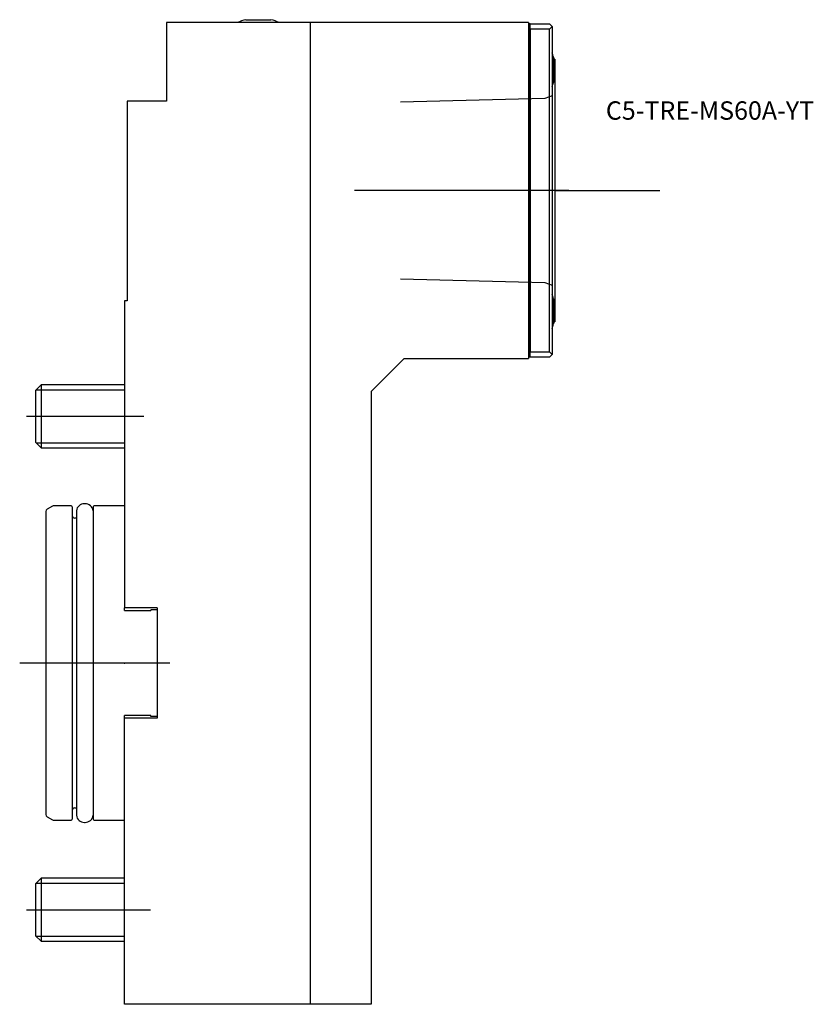
# Model space of a CAD drawing. Units: millimetres. Extents: x -20 to 131, y -65 to 123.
import ezdxf
from ezdxf.enums import TextEntityAlignment as Align
from ezdxf.lldxf.tags import DXFTag

# ---------------------------------------------------------------- set-up
doc = ezdxf.new("R2010")
doc.units = ezdxf.units.MM
for name, color, linetype in [('1', 4, 'Continuous'), ('4', 2, 'CENTER'), ('80', 6, 'Continuous'), ('81', 3, 'Continuous'), ('SK1', 4, 'Continuous'), ('SK3', 1, 'DASHED2'), ('SK4', 2, 'CENTER'), ('SK6', 5, 'Continuous')]:
    doc.layers.add(name, color=color, linetype=linetype)
doc.styles.add('SEACAD_txt_shx', font='txt.shx')
tags = doc.linetypes.add('CENTER', pattern=[50.8, 31.75, -6.35, 6.35, -6.35]).pattern_tags.tags
tags[10:11] = [DXFTag(74, 4), DXFTag(75, 0), DXFTag(340, '0'), DXFTag(46, 0.0), DXFTag(50, 0.0), DXFTag(44, 0.0), DXFTag(45, 0.0)]
tags[8:9] = [DXFTag(74, 4), DXFTag(75, 0), DXFTag(340, '0'), DXFTag(46, 0.0), DXFTag(50, 0.0), DXFTag(44, 0.0), DXFTag(45, 0.0)]
tags[6:7] = [DXFTag(74, 4), DXFTag(75, 0), DXFTag(340, '0'), DXFTag(46, 0.0), DXFTag(50, 0.0), DXFTag(44, 0.0), DXFTag(45, 0.0)]
tags[4:5] = [DXFTag(74, 4), DXFTag(75, 0), DXFTag(340, '0'), DXFTag(46, 0.0), DXFTag(50, 0.0), DXFTag(44, 0.0), DXFTag(45, 0.0)]
tags = doc.linetypes.add('DASHED2', pattern=[9.525, 6.35, -3.175]).pattern_tags.tags
tags[6:7] = [DXFTag(74, 4), DXFTag(75, 0), DXFTag(340, '0'), DXFTag(46, 0.0), DXFTag(50, 0.0), DXFTag(44, 0.0), DXFTag(45, 0.0)]
tags[4:5] = [DXFTag(74, 4), DXFTag(75, 0), DXFTag(340, '0'), DXFTag(46, 0.0), DXFTag(50, 0.0), DXFTag(44, 0.0), DXFTag(45, 0.0)]

# ---------------------------------------------------------------- blocks, each defined once
blk = doc.blocks.new('SEANNOT_GROUP')
at = {"layer": 'SK6', "style": 'SEACAD_txt_shx'}
blk.add_text('C5-TRE-MS60A-YT', height=3.5, dxfattribs=at).set_placement((91.72, 106.99), align=Align.TOP_LEFT)

msp = doc.modelspace()

# ---------------------------------------------------------------- linework, layer by layer
at = {"layer": '1'}
for p, q in [((35.45, 122), (8, 122)), ((8, 122), (8, 107)), ((23.1, 122.54), (27.9, 122.54)), ((77, 122), (35.45, 122)), ((35.45, -65), (35.45, 122)), ((77, 122), (77, 58)), ((77.2, 121.75), (77, 121.75)), ((77.3, 121.75), (77.2, 121.75)), ((77.2, 121.75), (77.2, 58.25)), ((77.3, 120.75), (77.3, 121.75)), ((77.3, 121.75), (81, 121.75)), ((77.3, 120.75), (77.3, 59.25)), ((81, 120.75), (77.3, 120.75)), ((81.5, 121.25), (81, 121.75)), ((81, 120.75), (81.5, 121.25)), ((81, 59.25), (81, 120.75)), ((81.5, 121.25), (81.5, 58.75)), ((81.75, 115.4), (81.75, 110.6)), ((82, 115), (81.75, 115)), ((82, 115), (82, 65)), ((0.5, 107), (0.5, 69)), ((8, 107), (0.5, 107)), ((81.75, 69.4), (81.75, 64.6)), ((0.5, 69), (0, 69)), ((0, 69), (0, 10.5)), ((81.75, 65), (82, 65)), ((77.2, 58.25), (77, 58.25)), ((77.3, 58.25), (77.2, 58.25)), ((77.3, 58.25), (77.3, 59.25)), ((77.3, 59.25), (81, 59.25)), ((81, 58.25), (77.3, 58.25)), ((81.5, 58.75), (81, 59.25)), ((81, 58.25), (81.5, 58.75)), ((53.3, 58), (47, 51.7)), ((53.3, 58), (77, 58)), ((47, 51.7), (47, -65)), ((0, 10), (0, 10.5)), ((6.2, 10.5), (0, 10.5)), ((0, 10), (5, 10)), ((6.2, 10.15), (5, 10.15)), ((5, 10.15), (5, 10)), ((6.2, 10.5), (6.2, -10.5)), ((0, -10.5), (0, -10)), ((5, -10), (0, -10)), ((6.2, -10.5), (0, -10.5)), ((0, -65), (0, -10.5)), ((5, -10.15), (5, -10)), ((6.2, -10.15), (5, -10.15)), ((35.45, -65), (0, -65)), ((47, -65), (35.45, -65))]:
    msp.add_line(p, q, dxfattribs=at)
for centre, start, end in [((25.5, 112.83), 103.8865, 113.5412), ((25.5, 112.83), 66.4588, 76.1135), ((72.04, 113), 13.8865, 18.9552), ((72.04, 113), 341.0448, 346.1135), ((72.04, 67), 13.8865, 18.9552), ((72.04, 67), 341.0448, 346.1135)]:
    msp.add_arc(centre, 10, start, end, dxfattribs=at)
at = {"layer": '4'}
msp.add_line((84.65, 90), (50.14, 90), dxfattribs=at)
at = {"layer": '80'}
msp.add_line((0, 0), (-20, 0), dxfattribs=at)
msp.add_point((0, 0), dxfattribs=at)
at = {"layer": '81'}
msp.add_line((82, 90), (102, 90), dxfattribs=at)
msp.add_point((82, 90), dxfattribs=at)
at = {"layer": 'SK1'}
for p, q in [((-15.93, 53), (-17, 51.93)), ((-15.93, 53), (-15.93, 41)), ((0, 53), (-15.93, 53)), ((-17, 51.93), (-17, 42.07)), ((-16.87, 52.05), (0, 52.05)), ((-17, 42.07), (-15.93, 41)), ((-16.87, 41.95), (0, 41.95)), ((-15.93, 41), (0, 41)), ((-7.55, 30.35), (-7.65, 30.35)), ((-15, 28.87), (-15, -28.87)), ((-13.75, 29.88), (-14.75, 29.31)), ((-10.2, 29.95), (-13.5, 29.95)), ((-10, 29.75), (-10, -29.75)), ((-9.2, 29), (-9.2, -29)), ((-6, 29.75), (-6, -29.75)), ((0, 29.95), (-5.8, 29.95)), ((-9.2, 27.6), (-9.5, 27.6)), ((-9.5, -27.6), (-9.2, -27.6)), ((-14.75, -29.31), (-13.75, -29.88)), ((-13.5, -29.95), (-10.2, -29.95)), ((-5.8, -29.95), (0, -29.95)), ((-7.65, -30.35), (-7.55, -30.35)), ((-15.93, -41), (-17, -42.07)), ((-15.93, -41), (-15.93, -53)), ((0, -41), (-15.93, -41)), ((-17, -42.07), (-17, -51.93)), ((-16.87, -41.95), (0, -41.95)), ((-17, -51.93), (-15.93, -53)), ((-16.87, -52.05), (0, -52.05)), ((-15.93, -53), (0, -53))]:
    msp.add_line(p, q, dxfattribs=at)
for centre, radius, start, end in [((-7.65, 28.79), 1.56, 90, 172.1096), ((-7.55, 28.79), 1.56, 7.8904, 90), ((-14.5, 28.87), 0.5, 120, 180), ((-13.5, 29.45), 0.5, 90, 120), ((-10.2, 29.75), 0.2, 0, 90), ((-5.8, 29.75), 0.2, 90, 180), ((-9.5, 28.1), 0.5, 180, 270), ((-9.5, -28.1), 0.5, 90, 180), ((-14.5, -28.87), 0.5, 180, 240), ((-13.5, -29.45), 0.5, 240, 270), ((-10.2, -29.75), 0.2, 270, 0), ((-7.65, -28.79), 1.56, 187.8904, 270), ((-7.55, -28.79), 1.56, 270, 352.1096), ((-5.8, -29.75), 0.2, 180, 270)]:
    msp.add_arc(centre, radius, start, end, dxfattribs=at)
at = {"layer": 'SK3'}
for p, q in [((80.1, 107.52), (52.6, 106.83)), ((81.5, 108.03), (80.1, 107.52)), ((52.6, 73.17), (80.1, 72.48)), ((80.1, 72.48), (81.5, 71.97))]:
    msp.add_line(p, q, dxfattribs=at)
at = {"layer": 'SK4'}
for p, q in [((84.65, 90), (43.84, 90)), ((-18.73, 47), (3.67, 47)), ((8.63, 0), (-15.93, 0)), ((-18.73, -47), (4.91, -47))]:
    msp.add_line(p, q, dxfattribs=at)

# ---------------------------------------------------------------- block references
at = {"layer": 'SK6'}
msp.add_blockref('SEANNOT_GROUP', (0, 0), dxfattribs=at)

doc.saveas('drawing.dxf')
